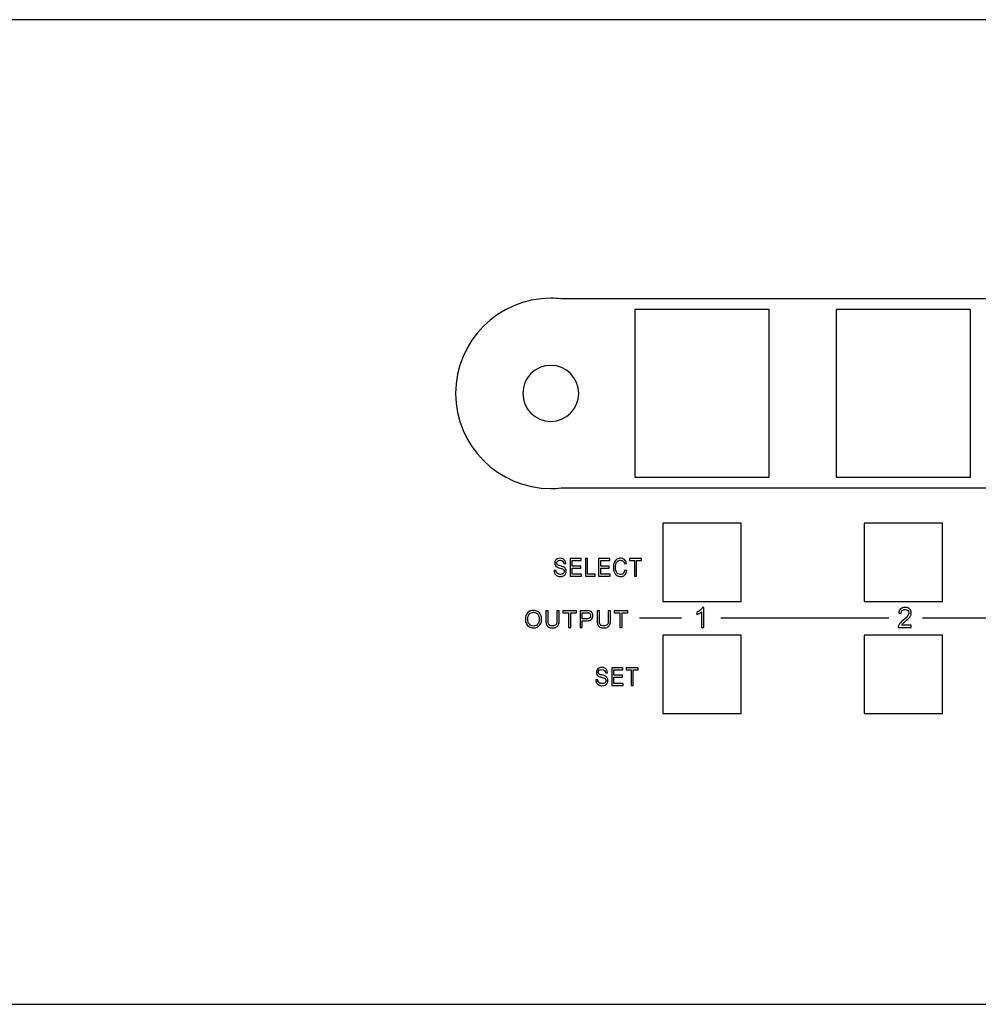
# Model space of a CAD drawing. Units: centimetres. Extents: x -22.1 to 22.1, y -19.1 to -1.
# Drawn here: x -12.4 to -3.8, y -9.8 to -1 of the extents above; entities that cross this region are included whole.
import ezdxf

# ---------------------------------------------------------------- set-up
doc = ezdxf.new("R2010")
doc.units = ezdxf.units.CM
doc.header["$MEASUREMENT"] = 0
doc.layers.add('layer 1', color=7, linetype='Continuous')

msp = doc.modelspace()

# ---------------------------------------------------------------- linework, layer by layer
at = {"layer": 'layer 1'}
for points, knots in [([(-21.95878, -1.00693), (-21.95878, -1.00693), (21.95878, -1.00693), (21.95878, -1.00693), (21.95878, -1.00693), (22.03645, -1.00693), (22.1, -1.14553), (22.1, -1.31493), (22.1, -1.31493), (22.1, -1.31493), (22.1, -9.49893), (22.1, -9.49893), (22.1, -9.49893), (22.1, -9.66833), (22.03645, -9.80693), (21.95878, -9.80693), (21.95878, -9.80693), (21.95878, -9.80693), (-21.95878, -9.80693), (-21.95878, -9.80693), (-21.95878, -9.80693), (-22.03645, -9.80693), (-22.1, -9.66833), (-22.1, -9.49893), (-22.1, -9.49893), (-22.1, -9.49893), (-22.1, -1.31493), (-22.1, -1.31493), (-22.1, -1.31493), (-22.1, -1.14553), (-22.03645, -1.00693), (-21.95878, -1.00693)], [0, 0, 0, 0, 0.1111111, 0.1111111, 0.1111111, 0.1111111, 0.2222222, 0.2222222, 0.2222222, 0.2222222, 0.3333333, 0.3333333, 0.3333333, 0.3333333, 0.4444444, 0.4444444, 0.4444444, 0.4444444, 0.5555556, 0.5555556, 0.5555556, 0.5555556, 0.6666667, 0.6666667, 0.6666667, 0.6666667, 0.7777778, 0.7777778, 0.7777778, 0.7777778, 1, 1, 1, 1]), ([(7.65, -3.49693), (8.11817, -3.49693), (8.5, -3.87875), (8.5, -4.34693), (8.5, -4.34693), (8.5, -4.81511), (8.11817, -5.19693), (7.65, -5.19693), (7.65, -5.19693), (7.61901, -5.19693), (7.58844, -5.1952), (7.55829, -5.19194), (7.55829, -5.19194), (7.55829, -5.19194), (-7.55829, -5.19194), (-7.55829, -5.19194), (-7.55829, -5.19194), (-7.58844, -5.1952), (-7.61901, -5.19693), (-7.65, -5.19693), (-7.65, -5.19693), (-8.11817, -5.19693), (-8.5, -4.81511), (-8.5, -4.34693), (-8.5, -4.34693), (-8.5, -3.87875), (-8.11817, -3.49693), (-7.65, -3.49693), (-7.65, -3.49693), (-7.61881, -3.49693), (-7.58803, -3.49865), (-7.5577, -3.50196), (-7.5577, -3.50196), (-7.5577, -3.50196), (7.5577, -3.50196), (7.5577, -3.50196), (7.5577, -3.50196), (7.58803, -3.49865), (7.61881, -3.49693), (7.65, -3.49693)], [0, 0, 0, 0, 0.0909091, 0.0909091, 0.0909091, 0.0909091, 0.1818182, 0.1818182, 0.1818182, 0.1818182, 0.2727273, 0.2727273, 0.2727273, 0.2727273, 0.3636364, 0.3636364, 0.3636364, 0.3636364, 0.4545455, 0.4545455, 0.4545455, 0.4545455, 0.5454545, 0.5454545, 0.5454545, 0.5454545, 0.6363636, 0.6363636, 0.6363636, 0.6363636, 0.7272727, 0.7272727, 0.7272727, 0.7272727, 0.8181818, 0.8181818, 0.8181818, 0.8181818, 1, 1, 1, 1]), ([(-6.9, -3.59694), (-6.9, -3.59694), (-5.7, -3.59694), (-5.7, -3.59694), (-5.7, -3.59694), (-5.7, -3.59694), (-5.7, -5.09695), (-5.7, -5.09695), (-5.7, -5.09695), (-5.7, -5.09695), (-6.9, -5.09695), (-6.9, -5.09695), (-6.9, -5.09695), (-6.9, -5.09695), (-6.9, -3.59694), (-6.9, -3.59694)], [0, 0, 0, 0, 0.2, 0.2, 0.2, 0.2, 0.4, 0.4, 0.4, 0.4, 0.6, 0.6, 0.6, 0.6, 1, 1, 1, 1]), ([(-5.1, -3.59694), (-5.1, -3.59694), (-3.9, -3.59694), (-3.9, -3.59694), (-3.9, -3.59694), (-3.9, -3.59694), (-3.9, -5.09695), (-3.9, -5.09695), (-3.9, -5.09695), (-3.9, -5.09695), (-5.1, -5.09695), (-5.1, -5.09695), (-5.1, -5.09695), (-5.1, -5.09695), (-5.1, -3.59694), (-5.1, -3.59694)], [0, 0, 0, 0, 0.2, 0.2, 0.2, 0.2, 0.4, 0.4, 0.4, 0.4, 0.6, 0.6, 0.6, 0.6, 1, 1, 1, 1]), ([(-7.65, -4.09691), (-7.5123, -4.09691), (-7.4, -4.20921), (-7.4, -4.34691), (-7.4, -4.34691), (-7.4, -4.48461), (-7.5123, -4.59691), (-7.65, -4.59691), (-7.65, -4.59691), (-7.7877, -4.59691), (-7.9, -4.48461), (-7.9, -4.34691), (-7.9, -4.34691), (-7.9, -4.20921), (-7.7877, -4.09691), (-7.65, -4.09691)], [0, 0, 0, 0, 0.2, 0.2, 0.2, 0.2, 0.4, 0.4, 0.4, 0.4, 0.6, 0.6, 0.6, 0.6, 1, 1, 1, 1]), ([(-6.65, -5.50692), (-6.65, -5.50692), (-5.95, -5.50692), (-5.95, -5.50692), (-5.95, -5.50692), (-5.95, -5.50692), (-5.95, -6.20693), (-5.95, -6.20693), (-5.95, -6.20693), (-5.95, -6.20693), (-6.65, -6.20693), (-6.65, -6.20693), (-6.65, -6.20693), (-6.65, -6.20693), (-6.65, -5.50692), (-6.65, -5.50692)], [0, 0, 0, 0, 0.2, 0.2, 0.2, 0.2, 0.4, 0.4, 0.4, 0.4, 0.6, 0.6, 0.6, 0.6, 1, 1, 1, 1]), ([(-4.85, -5.50692), (-4.85, -5.50692), (-4.15, -5.50692), (-4.15, -5.50692), (-4.15, -5.50692), (-4.15, -5.50692), (-4.15, -6.20693), (-4.15, -6.20693), (-4.15, -6.20693), (-4.15, -6.20693), (-4.85, -6.20693), (-4.85, -6.20693), (-4.85, -6.20693), (-4.85, -6.20693), (-4.85, -5.50692), (-4.85, -5.50692)], [0, 0, 0, 0, 0.2, 0.2, 0.2, 0.2, 0.4, 0.4, 0.4, 0.4, 0.6, 0.6, 0.6, 0.6, 1, 1, 1, 1]), ([(-7.62028, -5.9302), (-7.62028, -5.9302), (-7.60327, -5.92847), (-7.60327, -5.92847), (-7.60327, -5.92847), (-7.60247, -5.93637), (-7.6006, -5.94284), (-7.59765, -5.94792), (-7.59765, -5.94792), (-7.5947, -5.95299), (-7.59013, -5.95708), (-7.58394, -5.9602), (-7.58394, -5.9602), (-7.57775, -5.96333), (-7.57077, -5.96487), (-7.56303, -5.96487), (-7.56303, -5.96487), (-7.55614, -5.96487), (-7.55007, -5.96369), (-7.54481, -5.96134), (-7.54481, -5.96134), (-7.53953, -5.95895), (-7.5356, -5.95571), (-7.53303, -5.9516), (-7.53303, -5.9516), (-7.53046, -5.94744), (-7.52916, -5.94295), (-7.52916, -5.93806), (-7.52916, -5.93806), (-7.52916, -5.9331), (-7.53039, -5.9288), (-7.5329, -5.92508), (-7.5329, -5.92508), (-7.53538, -5.92137), (-7.53947, -5.91828), (-7.54515, -5.91578), (-7.54515, -5.91578), (-7.54884, -5.91413), (-7.5569, -5.91155), (-7.56943, -5.90806), (-7.56943, -5.90806), (-7.58194, -5.90457), (-7.59073, -5.90129), (-7.59575, -5.8982), (-7.59575, -5.8982), (-7.60226, -5.89427), (-7.60711, -5.88934), (-7.61032, -5.8835), (-7.61032, -5.8835), (-7.61349, -5.87765), (-7.61507, -5.8711), (-7.61507, -5.86382), (-7.61507, -5.86382), (-7.61507, -5.85588), (-7.61314, -5.84841), (-7.60924, -5.8415), (-7.60924, -5.8415), (-7.60533, -5.83455), (-7.59962, -5.82929), (-7.59213, -5.82569), (-7.59213, -5.82569), (-7.58461, -5.82212), (-7.57629, -5.82032), (-7.56712, -5.82032), (-7.56712, -5.82032), (-7.55699, -5.82032), (-7.5481, -5.8222), (-7.54036, -5.82598), (-7.54036, -5.82598), (-7.53265, -5.82973), (-7.52671, -5.83529), (-7.52255, -5.8426), (-7.52255, -5.8426), (-7.51843, -5.84992), (-7.51618, -5.85823), (-7.51586, -5.8675), (-7.51586, -5.8675), (-7.51586, -5.8675), (-7.53315, -5.86901), (-7.53315, -5.86901), (-7.53315, -5.86901), (-7.53411, -5.85904), (-7.53725, -5.85147), (-7.54261, -5.84639), (-7.54261, -5.84639), (-7.54798, -5.84128), (-7.55588, -5.83874), (-7.56636, -5.83874), (-7.56636, -5.83874), (-7.57728, -5.83874), (-7.58521, -5.84106), (-7.59022, -5.84569), (-7.59022, -5.84569), (-7.5952, -5.85033), (-7.59772, -5.85592), (-7.59772, -5.86242), (-7.59772, -5.86242), (-7.59772, -5.86812), (-7.59594, -5.87279), (-7.59242, -5.87643), (-7.59242, -5.87643), (-7.58892, -5.88011), (-7.57988, -5.88386), (-7.56521, -5.88769), (-7.56521, -5.88769), (-7.55055, -5.89155), (-7.54049, -5.89489), (-7.53503, -5.89776), (-7.53503, -5.89776), (-7.52709, -5.90203), (-7.52122, -5.9074), (-7.51744, -5.91387), (-7.51744, -5.91387), (-7.51367, -5.92038), (-7.5118, -5.92788), (-7.5118, -5.93634), (-7.5118, -5.93634), (-7.5118, -5.94476), (-7.51386, -5.95266), (-7.51801, -5.96009), (-7.51801, -5.96009), (-7.52217, -5.96752), (-7.52814, -5.97329), (-7.53592, -5.97745), (-7.53592, -5.97745), (-7.54369, -5.98157), (-7.55245, -5.98362), (-7.56216, -5.98362), (-7.56216, -5.98362), (-7.57452, -5.98362), (-7.58486, -5.98157), (-7.59318, -5.97737), (-7.59318, -5.97737), (-7.60152, -5.97322), (-7.60806, -5.96697), (-7.61282, -5.95858), (-7.61282, -5.95858), (-7.61755, -5.95024), (-7.62005, -5.94075), (-7.62028, -5.9302)], [0, 0, 0, 0, 0.0277778, 0.0277778, 0.0277778, 0.0277778, 0.0555556, 0.0555556, 0.0555556, 0.0555556, 0.0833333, 0.0833333, 0.0833333, 0.0833333, 0.1111111, 0.1111111, 0.1111111, 0.1111111, 0.1388889, 0.1388889, 0.1388889, 0.1388889, 0.1666667, 0.1666667, 0.1666667, 0.1666667, 0.1944444, 0.1944444, 0.1944444, 0.1944444, 0.2222222, 0.2222222, 0.2222222, 0.2222222, 0.25, 0.25, 0.25, 0.25, 0.2777778, 0.2777778, 0.2777778, 0.2777778, 0.3055556, 0.3055556, 0.3055556, 0.3055556, 0.3333333, 0.3333333, 0.3333333, 0.3333333, 0.3611111, 0.3611111, 0.3611111, 0.3611111, 0.3888889, 0.3888889, 0.3888889, 0.3888889, 0.4166667, 0.4166667, 0.4166667, 0.4166667, 0.4444444, 0.4444444, 0.4444444, 0.4444444, 0.4722222, 0.4722222, 0.4722222, 0.4722222, 0.5, 0.5, 0.5, 0.5, 0.5277778, 0.5277778, 0.5277778, 0.5277778, 0.5555556, 0.5555556, 0.5555556, 0.5555556, 0.5833333, 0.5833333, 0.5833333, 0.5833333, 0.6111111, 0.6111111, 0.6111111, 0.6111111, 0.6388889, 0.6388889, 0.6388889, 0.6388889, 0.6666667, 0.6666667, 0.6666667, 0.6666667, 0.6944444, 0.6944444, 0.6944444, 0.6944444, 0.7222222, 0.7222222, 0.7222222, 0.7222222, 0.75, 0.75, 0.75, 0.75, 0.7777778, 0.7777778, 0.7777778, 0.7777778, 0.8055556, 0.8055556, 0.8055556, 0.8055556, 0.8333333, 0.8333333, 0.8333333, 0.8333333, 0.8611111, 0.8611111, 0.8611111, 0.8611111, 0.8888889, 0.8888889, 0.8888889, 0.8888889, 0.9166667, 0.9166667, 0.9166667, 0.9166667, 0.9444444, 0.9444444, 0.9444444, 0.9444444, 1, 1, 1, 1]), ([(-7.47617, -5.98094), (-7.47617, -5.98094), (-7.47617, -5.82301), (-7.47617, -5.82301), (-7.47617, -5.82301), (-7.47617, -5.82301), (-7.37762, -5.82301), (-7.37762, -5.82301), (-7.37762, -5.82301), (-7.37762, -5.82301), (-7.37762, -5.84165), (-7.37762, -5.84165), (-7.37762, -5.84165), (-7.37762, -5.84165), (-7.45815, -5.84165), (-7.45815, -5.84165), (-7.45815, -5.84165), (-7.45815, -5.84165), (-7.45815, -5.89), (-7.45815, -5.89), (-7.45815, -5.89), (-7.45815, -5.89), (-7.38273, -5.89), (-7.38273, -5.89), (-7.38273, -5.89), (-7.38273, -5.89), (-7.38273, -5.90854), (-7.38273, -5.90854), (-7.38273, -5.90854), (-7.38273, -5.90854), (-7.45815, -5.90854), (-7.45815, -5.90854), (-7.45815, -5.90854), (-7.45815, -5.90854), (-7.45815, -5.9623), (-7.45815, -5.9623), (-7.45815, -5.9623), (-7.45815, -5.9623), (-7.37445, -5.9623), (-7.37445, -5.9623), (-7.37445, -5.9623), (-7.37445, -5.9623), (-7.37445, -5.98094), (-7.37445, -5.98094), (-7.37445, -5.98094), (-7.37445, -5.98094), (-7.47617, -5.98094), (-7.47617, -5.98094)], [0, 0, 0, 0, 0.0769231, 0.0769231, 0.0769231, 0.0769231, 0.1538462, 0.1538462, 0.1538462, 0.1538462, 0.2307692, 0.2307692, 0.2307692, 0.2307692, 0.3076923, 0.3076923, 0.3076923, 0.3076923, 0.3846154, 0.3846154, 0.3846154, 0.3846154, 0.4615385, 0.4615385, 0.4615385, 0.4615385, 0.5384615, 0.5384615, 0.5384615, 0.5384615, 0.6153846, 0.6153846, 0.6153846, 0.6153846, 0.6923077, 0.6923077, 0.6923077, 0.6923077, 0.7692308, 0.7692308, 0.7692308, 0.7692308, 0.8461538, 0.8461538, 0.8461538, 0.8461538, 1, 1, 1, 1]), ([(-7.33971, -5.98094), (-7.33971, -5.98094), (-7.33971, -5.82301), (-7.33971, -5.82301), (-7.33971, -5.82301), (-7.33971, -5.82301), (-7.32165, -5.82301), (-7.32165, -5.82301), (-7.32165, -5.82301), (-7.32165, -5.82301), (-7.32165, -5.9623), (-7.32165, -5.9623), (-7.32165, -5.9623), (-7.32165, -5.9623), (-7.25452, -5.9623), (-7.25452, -5.9623), (-7.25452, -5.9623), (-7.25452, -5.9623), (-7.25452, -5.98094), (-7.25452, -5.98094), (-7.25452, -5.98094), (-7.25452, -5.98094), (-7.33971, -5.98094), (-7.33971, -5.98094)], [0, 0, 0, 0, 0.1428571, 0.1428571, 0.1428571, 0.1428571, 0.2857143, 0.2857143, 0.2857143, 0.2857143, 0.4285714, 0.4285714, 0.4285714, 0.4285714, 0.5714286, 0.5714286, 0.5714286, 0.5714286, 0.7142857, 0.7142857, 0.7142857, 0.7142857, 1, 1, 1, 1]), ([(-7.22207, -5.98094), (-7.22207, -5.98094), (-7.22207, -5.82301), (-7.22207, -5.82301), (-7.22207, -5.82301), (-7.22207, -5.82301), (-7.12352, -5.82301), (-7.12352, -5.82301), (-7.12352, -5.82301), (-7.12352, -5.82301), (-7.12352, -5.84165), (-7.12352, -5.84165), (-7.12352, -5.84165), (-7.12352, -5.84165), (-7.20405, -5.84165), (-7.20405, -5.84165), (-7.20405, -5.84165), (-7.20405, -5.84165), (-7.20405, -5.89), (-7.20405, -5.89), (-7.20405, -5.89), (-7.20405, -5.89), (-7.12863, -5.89), (-7.12863, -5.89), (-7.12863, -5.89), (-7.12863, -5.89), (-7.12863, -5.90854), (-7.12863, -5.90854), (-7.12863, -5.90854), (-7.12863, -5.90854), (-7.20405, -5.90854), (-7.20405, -5.90854), (-7.20405, -5.90854), (-7.20405, -5.90854), (-7.20405, -5.9623), (-7.20405, -5.9623), (-7.20405, -5.9623), (-7.20405, -5.9623), (-7.12035, -5.9623), (-7.12035, -5.9623), (-7.12035, -5.9623), (-7.12035, -5.9623), (-7.12035, -5.98094), (-7.12035, -5.98094), (-7.12035, -5.98094), (-7.12035, -5.98094), (-7.22207, -5.98094), (-7.22207, -5.98094)], [0, 0, 0, 0, 0.0769231, 0.0769231, 0.0769231, 0.0769231, 0.1538462, 0.1538462, 0.1538462, 0.1538462, 0.2307692, 0.2307692, 0.2307692, 0.2307692, 0.3076923, 0.3076923, 0.3076923, 0.3076923, 0.3846154, 0.3846154, 0.3846154, 0.3846154, 0.4615385, 0.4615385, 0.4615385, 0.4615385, 0.5384615, 0.5384615, 0.5384615, 0.5384615, 0.6153846, 0.6153846, 0.6153846, 0.6153846, 0.6923077, 0.6923077, 0.6923077, 0.6923077, 0.7692308, 0.7692308, 0.7692308, 0.7692308, 0.8461538, 0.8461538, 0.8461538, 0.8461538, 1, 1, 1, 1]), ([(-6.9876, -5.92556), (-6.9876, -5.92556), (-6.96954, -5.93086), (-6.96954, -5.93086), (-6.96954, -5.93086), (-6.97332, -5.94799), (-6.98014, -5.96108), (-6.98995, -5.97013), (-6.98995, -5.97013), (-6.99979, -5.97914), (-7.01179, -5.98362), (-7.026, -5.98362), (-7.026, -5.98362), (-7.0407, -5.98362), (-7.05263, -5.98017), (-7.06184, -5.97325), (-7.06184, -5.97325), (-7.07104, -5.9663), (-7.07806, -5.95627), (-7.08285, -5.94314), (-7.08285, -5.94314), (-7.08764, -5.92997), (-7.09006, -5.91585), (-7.09006, -5.90078), (-7.09006, -5.90078), (-7.09006, -5.88434), (-7.08736, -5.87), (-7.08193, -5.85775), (-7.08193, -5.85775), (-7.0765, -5.84551), (-7.06879, -5.83621), (-7.05876, -5.82985), (-7.05876, -5.82985), (-7.04877, -5.82348), (-7.03775, -5.82032), (-7.02572, -5.82032), (-7.02572, -5.82032), (-7.01207, -5.82032), (-7.00061, -5.82433), (-6.99131, -5.83238), (-6.99131, -5.83238), (-6.98201, -5.84044), (-6.97554, -5.85172), (-6.97189, -5.86632), (-6.97189, -5.86632), (-6.97189, -5.86632), (-6.98963, -5.87118), (-6.98963, -5.87118), (-6.98963, -5.87118), (-6.99281, -5.85967), (-6.99737, -5.85132), (-7.00341, -5.84606), (-7.00341, -5.84606), (-7.00941, -5.8408), (-7.01696, -5.83819), (-7.0261, -5.83819), (-7.0261, -5.83819), (-7.03658, -5.83819), (-7.0453, -5.8411), (-7.05235, -5.84691), (-7.05235, -5.84691), (-7.05939, -5.85275), (-7.06435, -5.86055), (-7.06717, -5.87037), (-7.06717, -5.87037), (-7.07002, -5.88015), (-7.07146, -5.89026), (-7.07146, -5.90067), (-7.07146, -5.90067), (-7.07146, -5.91413), (-7.06977, -5.92582), (-7.06641, -5.93586), (-7.06641, -5.93586), (-7.06302, -5.94586), (-7.05778, -5.95336), (-7.05063, -5.95833), (-7.05063, -5.95833), (-7.04349, -5.96329), (-7.03578, -5.96575), (-7.02746, -5.96575), (-7.02746, -5.96575), (-7.01737, -5.96575), (-7.00884, -5.96237), (-7.00182, -5.95564), (-7.00182, -5.95564), (-6.9948, -5.94888), (-6.99007, -5.93884), (-6.9876, -5.92556)], [0, 0, 0, 0, 0.0434783, 0.0434783, 0.0434783, 0.0434783, 0.0869565, 0.0869565, 0.0869565, 0.0869565, 0.1304348, 0.1304348, 0.1304348, 0.1304348, 0.173913, 0.173913, 0.173913, 0.173913, 0.2173913, 0.2173913, 0.2173913, 0.2173913, 0.2608696, 0.2608696, 0.2608696, 0.2608696, 0.3043478, 0.3043478, 0.3043478, 0.3043478, 0.3478261, 0.3478261, 0.3478261, 0.3478261, 0.3913043, 0.3913043, 0.3913043, 0.3913043, 0.4347826, 0.4347826, 0.4347826, 0.4347826, 0.4782609, 0.4782609, 0.4782609, 0.4782609, 0.5217391, 0.5217391, 0.5217391, 0.5217391, 0.5652174, 0.5652174, 0.5652174, 0.5652174, 0.6086957, 0.6086957, 0.6086957, 0.6086957, 0.6521739, 0.6521739, 0.6521739, 0.6521739, 0.6956522, 0.6956522, 0.6956522, 0.6956522, 0.7391304, 0.7391304, 0.7391304, 0.7391304, 0.7826087, 0.7826087, 0.7826087, 0.7826087, 0.826087, 0.826087, 0.826087, 0.826087, 0.8695652, 0.8695652, 0.8695652, 0.8695652, 0.9130435, 0.9130435, 0.9130435, 0.9130435, 1, 1, 1, 1]), ([(-6.90205, -5.98094), (-6.90205, -5.98094), (-6.90205, -5.84165), (-6.90205, -5.84165), (-6.90205, -5.84165), (-6.90205, -5.84165), (-6.94697, -5.84165), (-6.94697, -5.84165), (-6.94697, -5.84165), (-6.94697, -5.84165), (-6.94697, -5.82301), (-6.94697, -5.82301), (-6.94697, -5.82301), (-6.94697, -5.82301), (-6.83892, -5.82301), (-6.83892, -5.82301), (-6.83892, -5.82301), (-6.83892, -5.82301), (-6.83892, -5.84165), (-6.83892, -5.84165), (-6.83892, -5.84165), (-6.83892, -5.84165), (-6.88403, -5.84165), (-6.88403, -5.84165), (-6.88403, -5.84165), (-6.88403, -5.84165), (-6.88403, -5.98094), (-6.88403, -5.98094), (-6.88403, -5.98094), (-6.88403, -5.98094), (-6.90205, -5.98094), (-6.90205, -5.98094)], [0, 0, 0, 0, 0.1111111, 0.1111111, 0.1111111, 0.1111111, 0.2222222, 0.2222222, 0.2222222, 0.2222222, 0.3333333, 0.3333333, 0.3333333, 0.3333333, 0.4444444, 0.4444444, 0.4444444, 0.4444444, 0.5555556, 0.5555556, 0.5555556, 0.5555556, 0.6666667, 0.6666667, 0.6666667, 0.6666667, 0.7777778, 0.7777778, 0.7777778, 0.7777778, 1, 1, 1, 1]), ([(-7.87667, -6.36677), (-7.87667, -6.34161), (-7.86993, -6.32193), (-7.85642, -6.30771), (-7.85642, -6.30771), (-7.84291, -6.29349), (-7.82548, -6.28637), (-7.8041, -6.28637), (-7.8041, -6.28637), (-7.79013, -6.28637), (-7.7775, -6.28972), (-7.76628, -6.29639), (-7.76628, -6.29639), (-7.75506, -6.30309), (-7.74649, -6.3124), (-7.7406, -6.32436), (-7.7406, -6.32436), (-7.73471, -6.33629), (-7.73178, -6.34987), (-7.73178, -6.365), (-7.73178, -6.365), (-7.73178, -6.38039), (-7.73485, -6.39414), (-7.74106, -6.40624), (-7.74106, -6.40624), (-7.74727, -6.41838), (-7.75605, -6.42755), (-7.76741, -6.4338), (-7.76741, -6.4338), (-7.77881, -6.44004), (-7.79105, -6.44315), (-7.80421, -6.44315), (-7.80421, -6.44315), (-7.8185, -6.44315), (-7.83123, -6.43972), (-7.84245, -6.43281), (-7.84245, -6.43281), (-7.8537, -6.42593), (-7.86221, -6.41651), (-7.86799, -6.40459), (-7.86799, -6.40459), (-7.87378, -6.3927), (-7.87667, -6.38007), (-7.87667, -6.36677)], [0, 0, 0, 0, 0.0833333, 0.0833333, 0.0833333, 0.0833333, 0.1666667, 0.1666667, 0.1666667, 0.1666667, 0.25, 0.25, 0.25, 0.25, 0.3333333, 0.3333333, 0.3333333, 0.3333333, 0.4166667, 0.4166667, 0.4166667, 0.4166667, 0.5, 0.5, 0.5, 0.5, 0.5833333, 0.5833333, 0.5833333, 0.5833333, 0.6666667, 0.6666667, 0.6666667, 0.6666667, 0.75, 0.75, 0.75, 0.75, 0.8333333, 0.8333333, 0.8333333, 0.8333333, 1, 1, 1, 1]), ([(-7.856, -6.36709), (-7.856, -6.38536), (-7.85109, -6.39972), (-7.84129, -6.41023), (-7.84129, -6.41023), (-7.83144, -6.42074), (-7.81913, -6.426), (-7.80431, -6.426), (-7.80431, -6.426), (-7.78921, -6.426), (-7.7768, -6.42071), (-7.76706, -6.41009), (-7.76706, -6.41009), (-7.75732, -6.39947), (-7.75242, -6.38441), (-7.75242, -6.3649), (-7.75242, -6.3649), (-7.75242, -6.35259), (-7.75454, -6.34183), (-7.7587, -6.33262), (-7.7587, -6.33262), (-7.76286, -6.32341), (-7.76896, -6.31628), (-7.77697, -6.3112), (-7.77697, -6.3112), (-7.78502, -6.30616), (-7.79401, -6.30362), (-7.804, -6.30362), (-7.804, -6.30362), (-7.81821, -6.30362), (-7.83042, -6.30849), (-7.84065, -6.31826), (-7.84065, -6.31826), (-7.85088, -6.328), (-7.856, -6.3443), (-7.856, -6.36709)], [0, 0, 0, 0, 0.1, 0.1, 0.1, 0.1, 0.2, 0.2, 0.2, 0.2, 0.3, 0.3, 0.3, 0.3, 0.4, 0.4, 0.4, 0.4, 0.5, 0.5, 0.5, 0.5, 0.6, 0.6, 0.6, 0.6, 0.7, 0.7, 0.7, 0.7, 0.8, 0.8, 0.8, 0.8, 1, 1, 1, 1]), ([(-7.59475, -6.28905), (-7.59475, -6.28905), (-7.57468, -6.28905), (-7.57468, -6.28905), (-7.57468, -6.28905), (-7.57468, -6.28905), (-7.57468, -6.37661), (-7.57468, -6.37661), (-7.57468, -6.37661), (-7.57468, -6.39182), (-7.57641, -6.40392), (-7.57986, -6.41288), (-7.57986, -6.41288), (-7.58332, -6.42184), (-7.58953, -6.4291), (-7.59853, -6.43471), (-7.59853, -6.43471), (-7.60752, -6.44036), (-7.61931, -6.44315), (-7.63391, -6.44315), (-7.63391, -6.44315), (-7.64809, -6.44315), (-7.65973, -6.44071), (-7.66873, -6.43581), (-7.66873, -6.43581), (-7.67776, -6.43094), (-7.68422, -6.42385), (-7.68806, -6.41457), (-7.68806, -6.41457), (-7.69194, -6.40529), (-7.69385, -6.39266), (-7.69385, -6.37661), (-7.69385, -6.37661), (-7.69385, -6.37661), (-7.69385, -6.28905), (-7.69385, -6.28905), (-7.69385, -6.28905), (-7.69385, -6.28905), (-7.67381, -6.28905), (-7.67381, -6.28905), (-7.67381, -6.28905), (-7.67381, -6.28905), (-7.67381, -6.3765), (-7.67381, -6.3765), (-7.67381, -6.3765), (-7.67381, -6.38966), (-7.67258, -6.39936), (-7.67014, -6.40557), (-7.67014, -6.40557), (-7.66771, -6.41182), (-7.66347, -6.41662), (-7.65755, -6.42), (-7.65755, -6.42), (-7.65159, -6.42339), (-7.64428, -6.42508), (-7.63567, -6.42508), (-7.63567, -6.42508), (-7.62093, -6.42508), (-7.61042, -6.42173), (-7.60414, -6.41503), (-7.60414, -6.41503), (-7.59789, -6.40836), (-7.59475, -6.39552), (-7.59475, -6.3765), (-7.59475, -6.3765), (-7.59475, -6.3765), (-7.59475, -6.28905), (-7.59475, -6.28905)], [0, 0, 0, 0, 0.0555556, 0.0555556, 0.0555556, 0.0555556, 0.1111111, 0.1111111, 0.1111111, 0.1111111, 0.1666667, 0.1666667, 0.1666667, 0.1666667, 0.2222222, 0.2222222, 0.2222222, 0.2222222, 0.2777778, 0.2777778, 0.2777778, 0.2777778, 0.3333333, 0.3333333, 0.3333333, 0.3333333, 0.3888889, 0.3888889, 0.3888889, 0.3888889, 0.4444444, 0.4444444, 0.4444444, 0.4444444, 0.5, 0.5, 0.5, 0.5, 0.5555556, 0.5555556, 0.5555556, 0.5555556, 0.6111111, 0.6111111, 0.6111111, 0.6111111, 0.6666667, 0.6666667, 0.6666667, 0.6666667, 0.7222222, 0.7222222, 0.7222222, 0.7222222, 0.7777778, 0.7777778, 0.7777778, 0.7777778, 0.8333333, 0.8333333, 0.8333333, 0.8333333, 0.8888889, 0.8888889, 0.8888889, 0.8888889, 1, 1, 1, 1]), ([(-7.49099, -6.44057), (-7.49099, -6.44057), (-7.49099, -6.30694), (-7.49099, -6.30694), (-7.49099, -6.30694), (-7.49099, -6.30694), (-7.54091, -6.30694), (-7.54091, -6.30694), (-7.54091, -6.30694), (-7.54091, -6.30694), (-7.54091, -6.28905), (-7.54091, -6.28905), (-7.54091, -6.28905), (-7.54091, -6.28905), (-7.42082, -6.28905), (-7.42082, -6.28905), (-7.42082, -6.28905), (-7.42082, -6.28905), (-7.42082, -6.30694), (-7.42082, -6.30694), (-7.42082, -6.30694), (-7.42082, -6.30694), (-7.47095, -6.30694), (-7.47095, -6.30694), (-7.47095, -6.30694), (-7.47095, -6.30694), (-7.47095, -6.44057), (-7.47095, -6.44057), (-7.47095, -6.44057), (-7.47095, -6.44057), (-7.49099, -6.44057), (-7.49099, -6.44057)], [0, 0, 0, 0, 0.1111111, 0.1111111, 0.1111111, 0.1111111, 0.2222222, 0.2222222, 0.2222222, 0.2222222, 0.3333333, 0.3333333, 0.3333333, 0.3333333, 0.4444444, 0.4444444, 0.4444444, 0.4444444, 0.5555556, 0.5555556, 0.5555556, 0.5555556, 0.6666667, 0.6666667, 0.6666667, 0.6666667, 0.7777778, 0.7777778, 0.7777778, 0.7777778, 1, 1, 1, 1]), ([(-7.38849, -6.44057), (-7.38849, -6.44057), (-7.38849, -6.28905), (-7.38849, -6.28905), (-7.38849, -6.28905), (-7.38849, -6.28905), (-7.33134, -6.28905), (-7.33134, -6.28905), (-7.33134, -6.28905), (-7.32128, -6.28905), (-7.31359, -6.28954), (-7.3083, -6.2905), (-7.3083, -6.2905), (-7.30085, -6.29173), (-7.29461, -6.29409), (-7.28957, -6.29759), (-7.28957, -6.29759), (-7.28456, -6.30104), (-7.2805, -6.30595), (-7.27743, -6.31219), (-7.27743, -6.31219), (-7.27436, -6.31847), (-7.27284, -6.32535), (-7.27284, -6.33287), (-7.27284, -6.33287), (-7.27284, -6.34574), (-7.27694, -6.35668), (-7.28512, -6.3656), (-7.28512, -6.3656), (-7.29334, -6.37449), (-7.30816, -6.37897), (-7.32957, -6.37897), (-7.32957, -6.37897), (-7.32957, -6.37897), (-7.36845, -6.37897), (-7.36845, -6.37897), (-7.36845, -6.37897), (-7.36845, -6.37897), (-7.36845, -6.44057), (-7.36845, -6.44057), (-7.36845, -6.44057), (-7.36845, -6.44057), (-7.38849, -6.44057), (-7.38849, -6.44057)], [0, 0, 0, 0, 0.0833333, 0.0833333, 0.0833333, 0.0833333, 0.1666667, 0.1666667, 0.1666667, 0.1666667, 0.25, 0.25, 0.25, 0.25, 0.3333333, 0.3333333, 0.3333333, 0.3333333, 0.4166667, 0.4166667, 0.4166667, 0.4166667, 0.5, 0.5, 0.5, 0.5, 0.5833333, 0.5833333, 0.5833333, 0.5833333, 0.6666667, 0.6666667, 0.6666667, 0.6666667, 0.75, 0.75, 0.75, 0.75, 0.8333333, 0.8333333, 0.8333333, 0.8333333, 1, 1, 1, 1]), ([(-7.36845, -6.36109), (-7.36845, -6.36109), (-7.32925, -6.36109), (-7.32925, -6.36109), (-7.32925, -6.36109), (-7.31631, -6.36109), (-7.3071, -6.35869), (-7.30167, -6.35386), (-7.30167, -6.35386), (-7.29623, -6.34902), (-7.29352, -6.34225), (-7.29352, -6.3335), (-7.29352, -6.3335), (-7.29352, -6.32715), (-7.2951, -6.32172), (-7.29831, -6.3172), (-7.29831, -6.3172), (-7.30153, -6.31269), (-7.30572, -6.30972), (-7.31098, -6.30828), (-7.31098, -6.30828), (-7.31437, -6.30739), (-7.32058, -6.30694), (-7.32968, -6.30694), (-7.32968, -6.30694), (-7.32968, -6.30694), (-7.36845, -6.30694), (-7.36845, -6.30694), (-7.36845, -6.30694), (-7.36845, -6.30694), (-7.36845, -6.36109), (-7.36845, -6.36109)], [0, 0, 0, 0, 0.1111111, 0.1111111, 0.1111111, 0.1111111, 0.2222222, 0.2222222, 0.2222222, 0.2222222, 0.3333333, 0.3333333, 0.3333333, 0.3333333, 0.4444444, 0.4444444, 0.4444444, 0.4444444, 0.5555556, 0.5555556, 0.5555556, 0.5555556, 0.6666667, 0.6666667, 0.6666667, 0.6666667, 0.7777778, 0.7777778, 0.7777778, 0.7777778, 1, 1, 1, 1]), ([(-7.13613, -6.28905), (-7.13613, -6.28905), (-7.11606, -6.28905), (-7.11606, -6.28905), (-7.11606, -6.28905), (-7.11606, -6.28905), (-7.11606, -6.37661), (-7.11606, -6.37661), (-7.11606, -6.37661), (-7.11606, -6.39182), (-7.11779, -6.40392), (-7.12124, -6.41288), (-7.12124, -6.41288), (-7.1247, -6.42184), (-7.13091, -6.4291), (-7.13991, -6.43471), (-7.13991, -6.43471), (-7.1489, -6.44036), (-7.16069, -6.44315), (-7.17529, -6.44315), (-7.17529, -6.44315), (-7.18947, -6.44315), (-7.20111, -6.44071), (-7.21011, -6.43581), (-7.21011, -6.43581), (-7.21914, -6.43094), (-7.2256, -6.42385), (-7.22944, -6.41457), (-7.22944, -6.41457), (-7.23332, -6.40529), (-7.23523, -6.39266), (-7.23523, -6.37661), (-7.23523, -6.37661), (-7.23523, -6.37661), (-7.23523, -6.28905), (-7.23523, -6.28905), (-7.23523, -6.28905), (-7.23523, -6.28905), (-7.21519, -6.28905), (-7.21519, -6.28905), (-7.21519, -6.28905), (-7.21519, -6.28905), (-7.21519, -6.3765), (-7.21519, -6.3765), (-7.21519, -6.3765), (-7.21519, -6.38966), (-7.21396, -6.39936), (-7.21152, -6.40557), (-7.21152, -6.40557), (-7.20909, -6.41182), (-7.20485, -6.41662), (-7.19893, -6.42), (-7.19893, -6.42), (-7.19297, -6.42339), (-7.18566, -6.42508), (-7.17705, -6.42508), (-7.17705, -6.42508), (-7.16231, -6.42508), (-7.1518, -6.42173), (-7.14552, -6.41503), (-7.14552, -6.41503), (-7.13927, -6.40836), (-7.13613, -6.39552), (-7.13613, -6.3765), (-7.13613, -6.3765), (-7.13613, -6.3765), (-7.13613, -6.28905), (-7.13613, -6.28905)], [0, 0, 0, 0, 0.0555556, 0.0555556, 0.0555556, 0.0555556, 0.1111111, 0.1111111, 0.1111111, 0.1111111, 0.1666667, 0.1666667, 0.1666667, 0.1666667, 0.2222222, 0.2222222, 0.2222222, 0.2222222, 0.2777778, 0.2777778, 0.2777778, 0.2777778, 0.3333333, 0.3333333, 0.3333333, 0.3333333, 0.3888889, 0.3888889, 0.3888889, 0.3888889, 0.4444444, 0.4444444, 0.4444444, 0.4444444, 0.5, 0.5, 0.5, 0.5, 0.5555556, 0.5555556, 0.5555556, 0.5555556, 0.6111111, 0.6111111, 0.6111111, 0.6111111, 0.6666667, 0.6666667, 0.6666667, 0.6666667, 0.7222222, 0.7222222, 0.7222222, 0.7222222, 0.7777778, 0.7777778, 0.7777778, 0.7777778, 0.8333333, 0.8333333, 0.8333333, 0.8333333, 0.8888889, 0.8888889, 0.8888889, 0.8888889, 1, 1, 1, 1]), ([(-7.03237, -6.44057), (-7.03237, -6.44057), (-7.03237, -6.30694), (-7.03237, -6.30694), (-7.03237, -6.30694), (-7.03237, -6.30694), (-7.08229, -6.30694), (-7.08229, -6.30694), (-7.08229, -6.30694), (-7.08229, -6.30694), (-7.08229, -6.28905), (-7.08229, -6.28905), (-7.08229, -6.28905), (-7.08229, -6.28905), (-6.9622, -6.28905), (-6.9622, -6.28905), (-6.9622, -6.28905), (-6.9622, -6.28905), (-6.9622, -6.30694), (-6.9622, -6.30694), (-6.9622, -6.30694), (-6.9622, -6.30694), (-7.01233, -6.30694), (-7.01233, -6.30694), (-7.01233, -6.30694), (-7.01233, -6.30694), (-7.01233, -6.44057), (-7.01233, -6.44057), (-7.01233, -6.44057), (-7.01233, -6.44057), (-7.03237, -6.44057), (-7.03237, -6.44057)], [0, 0, 0, 0, 0.1111111, 0.1111111, 0.1111111, 0.1111111, 0.2222222, 0.2222222, 0.2222222, 0.2222222, 0.3333333, 0.3333333, 0.3333333, 0.3333333, 0.4444444, 0.4444444, 0.4444444, 0.4444444, 0.5555556, 0.5555556, 0.5555556, 0.5555556, 0.6666667, 0.6666667, 0.6666667, 0.6666667, 0.7777778, 0.7777778, 0.7777778, 0.7777778, 1, 1, 1, 1]), ([(-6.28091, -6.43812), (-6.28091, -6.43812), (-6.3026, -6.43812), (-6.3026, -6.43812), (-6.3026, -6.43812), (-6.3026, -6.43812), (-6.3026, -6.29983), (-6.3026, -6.29983), (-6.3026, -6.29983), (-6.30783, -6.30481), (-6.31466, -6.30979), (-6.32314, -6.31477), (-6.32314, -6.31477), (-6.33166, -6.31975), (-6.33928, -6.3235), (-6.34602, -6.32597), (-6.34602, -6.32597), (-6.34602, -6.32597), (-6.34602, -6.30502), (-6.34602, -6.30502), (-6.34602, -6.30502), (-6.33388, -6.2993), (-6.32327, -6.29238), (-6.31417, -6.28428), (-6.31417, -6.28428), (-6.30511, -6.27613), (-6.29865, -6.26827), (-6.29487, -6.26061), (-6.29487, -6.26061), (-6.29487, -6.26061), (-6.28091, -6.26061), (-6.28091, -6.26061), (-6.28091, -6.26061), (-6.28091, -6.26061), (-6.28091, -6.43812), (-6.28091, -6.43812)], [0, 0, 0, 0, 0.1, 0.1, 0.1, 0.1, 0.2, 0.2, 0.2, 0.2, 0.3, 0.3, 0.3, 0.3, 0.4, 0.4, 0.4, 0.4, 0.5, 0.5, 0.5, 0.5, 0.6, 0.6, 0.6, 0.6, 0.7, 0.7, 0.7, 0.7, 0.8, 0.8, 0.8, 0.8, 1, 1, 1, 1]), ([(-4.42852, -6.41725), (-4.42852, -6.41725), (-4.42852, -6.43812), (-4.42852, -6.43812), (-4.42852, -6.43812), (-4.42852, -6.43812), (-4.54536, -6.43812), (-4.54536, -6.43812), (-4.54536, -6.43812), (-4.54552, -6.43289), (-4.5447, -6.42787), (-4.54285, -6.42306), (-4.54285, -6.42306), (-4.53989, -6.41507), (-4.53511, -6.40725), (-4.52857, -6.39952), (-4.52857, -6.39952), (-4.52198, -6.39182), (-4.51252, -6.38289), (-4.50017, -6.37276), (-4.50017, -6.37276), (-4.48095, -6.357), (-4.46794, -6.34453), (-4.46119, -6.33531), (-4.46119, -6.33531), (-4.45444, -6.32613), (-4.45107, -6.31741), (-4.45107, -6.30922), (-4.45107, -6.30922), (-4.45107, -6.30062), (-4.45416, -6.29337), (-4.46029, -6.28745), (-4.46029, -6.28745), (-4.46646, -6.28156), (-4.47449, -6.2786), (-4.48437, -6.2786), (-4.48437, -6.2786), (-4.49482, -6.2786), (-4.50317, -6.28172), (-4.50943, -6.28802), (-4.50943, -6.28802), (-4.51573, -6.29428), (-4.5189, -6.30296), (-4.51898, -6.31403), (-4.51898, -6.31403), (-4.51898, -6.31403), (-4.54128, -6.31177), (-4.54128, -6.31177), (-4.54128, -6.31177), (-4.53976, -6.2951), (-4.534, -6.28242), (-4.52404, -6.2737), (-4.52404, -6.2737), (-4.51408, -6.26497), (-4.50066, -6.26061), (-4.48387, -6.26061), (-4.48387, -6.26061), (-4.46691, -6.26061), (-4.4535, -6.26534), (-4.44362, -6.27473), (-4.44362, -6.27473), (-4.4337, -6.28415), (-4.42876, -6.2958), (-4.42876, -6.30971), (-4.42876, -6.30971), (-4.42876, -6.31679), (-4.4302, -6.32375), (-4.43313, -6.33058), (-4.43313, -6.33058), (-4.43601, -6.33741), (-4.44082, -6.34461), (-4.44753, -6.35214), (-4.44753, -6.35214), (-4.45424, -6.35972), (-4.46539, -6.37009), (-4.48099, -6.38326), (-4.48099, -6.38326), (-4.494, -6.39421), (-4.50235, -6.40161), (-4.50605, -6.40552), (-4.50605, -6.40552), (-4.50976, -6.40939), (-4.5128, -6.4133), (-4.51523, -6.41725), (-4.51523, -6.41725), (-4.51523, -6.41725), (-4.42852, -6.41725), (-4.42852, -6.41725)], [0, 0, 0, 0, 0.0434783, 0.0434783, 0.0434783, 0.0434783, 0.0869565, 0.0869565, 0.0869565, 0.0869565, 0.1304348, 0.1304348, 0.1304348, 0.1304348, 0.173913, 0.173913, 0.173913, 0.173913, 0.2173913, 0.2173913, 0.2173913, 0.2173913, 0.2608696, 0.2608696, 0.2608696, 0.2608696, 0.3043478, 0.3043478, 0.3043478, 0.3043478, 0.3478261, 0.3478261, 0.3478261, 0.3478261, 0.3913043, 0.3913043, 0.3913043, 0.3913043, 0.4347826, 0.4347826, 0.4347826, 0.4347826, 0.4782609, 0.4782609, 0.4782609, 0.4782609, 0.5217391, 0.5217391, 0.5217391, 0.5217391, 0.5652174, 0.5652174, 0.5652174, 0.5652174, 0.6086957, 0.6086957, 0.6086957, 0.6086957, 0.6521739, 0.6521739, 0.6521739, 0.6521739, 0.6956522, 0.6956522, 0.6956522, 0.6956522, 0.7391304, 0.7391304, 0.7391304, 0.7391304, 0.7826087, 0.7826087, 0.7826087, 0.7826087, 0.826087, 0.826087, 0.826087, 0.826087, 0.8695652, 0.8695652, 0.8695652, 0.8695652, 0.9130435, 0.9130435, 0.9130435, 0.9130435, 1, 1, 1, 1]), ([(-6.65, -6.50692), (-6.65, -6.50692), (-5.95, -6.50692), (-5.95, -6.50692), (-5.95, -6.50692), (-5.95, -6.50692), (-5.95, -7.20693), (-5.95, -7.20693), (-5.95, -7.20693), (-5.95, -7.20693), (-6.65, -7.20693), (-6.65, -7.20693), (-6.65, -7.20693), (-6.65, -7.20693), (-6.65, -6.50692), (-6.65, -6.50692)], [0, 0, 0, 0, 0.2, 0.2, 0.2, 0.2, 0.4, 0.4, 0.4, 0.4, 0.6, 0.6, 0.6, 0.6, 1, 1, 1, 1]), ([(-4.85, -6.50692), (-4.85, -6.50692), (-4.15, -6.50692), (-4.15, -6.50692), (-4.15, -6.50692), (-4.15, -6.50692), (-4.15, -7.20693), (-4.15, -7.20693), (-4.15, -7.20693), (-4.15, -7.20693), (-4.85, -7.20693), (-4.85, -7.20693), (-4.85, -7.20693), (-4.85, -7.20693), (-4.85, -6.50692), (-4.85, -6.50692)], [0, 0, 0, 0, 0.2, 0.2, 0.2, 0.2, 0.4, 0.4, 0.4, 0.4, 0.6, 0.6, 0.6, 0.6, 1, 1, 1, 1]), ([(-7.24753, -6.90615), (-7.24753, -6.90615), (-7.23052, -6.90442), (-7.23052, -6.90442), (-7.23052, -6.90442), (-7.22972, -6.91232), (-7.22785, -6.91879), (-7.2249, -6.92387), (-7.2249, -6.92387), (-7.22195, -6.92894), (-7.21738, -6.93303), (-7.21119, -6.93615), (-7.21119, -6.93615), (-7.205, -6.93928), (-7.19802, -6.94082), (-7.19028, -6.94082), (-7.19028, -6.94082), (-7.18339, -6.94082), (-7.17732, -6.93964), (-7.17206, -6.93729), (-7.17206, -6.93729), (-7.16678, -6.9349), (-7.16285, -6.93166), (-7.16028, -6.92755), (-7.16028, -6.92755), (-7.15771, -6.92339), (-7.15641, -6.9189), (-7.15641, -6.91401), (-7.15641, -6.91401), (-7.15641, -6.90905), (-7.15764, -6.90475), (-7.16015, -6.90103), (-7.16015, -6.90103), (-7.16263, -6.89732), (-7.16672, -6.89423), (-7.1724, -6.89173), (-7.1724, -6.89173), (-7.17609, -6.89008), (-7.18415, -6.8875), (-7.19668, -6.88401), (-7.19668, -6.88401), (-7.20919, -6.88052), (-7.21798, -6.87724), (-7.223, -6.87415), (-7.223, -6.87415), (-7.22951, -6.87022), (-7.23436, -6.86529), (-7.23757, -6.85945), (-7.23757, -6.85945), (-7.24074, -6.8536), (-7.24232, -6.84705), (-7.24232, -6.83977), (-7.24232, -6.83977), (-7.24232, -6.83183), (-7.24039, -6.82436), (-7.23649, -6.81745), (-7.23649, -6.81745), (-7.23258, -6.8105), (-7.22687, -6.80524), (-7.21938, -6.80164), (-7.21938, -6.80164), (-7.21186, -6.79807), (-7.20354, -6.79627), (-7.19437, -6.79627), (-7.19437, -6.79627), (-7.18424, -6.79627), (-7.17535, -6.79815), (-7.16761, -6.80193), (-7.16761, -6.80193), (-7.1599, -6.80568), (-7.15396, -6.81124), (-7.1498, -6.81855), (-7.1498, -6.81855), (-7.14568, -6.82587), (-7.14343, -6.83418), (-7.14311, -6.84345), (-7.14311, -6.84345), (-7.14311, -6.84345), (-7.1604, -6.84496), (-7.1604, -6.84496), (-7.1604, -6.84496), (-7.16136, -6.83499), (-7.1645, -6.82742), (-7.16986, -6.82234), (-7.16986, -6.82234), (-7.17523, -6.81723), (-7.18313, -6.81469), (-7.19361, -6.81469), (-7.19361, -6.81469), (-7.20453, -6.81469), (-7.21246, -6.81701), (-7.21747, -6.82164), (-7.21747, -6.82164), (-7.22245, -6.82628), (-7.22497, -6.83187), (-7.22497, -6.83837), (-7.22497, -6.83837), (-7.22497, -6.84407), (-7.22319, -6.84874), (-7.21967, -6.85238), (-7.21967, -6.85238), (-7.21617, -6.85606), (-7.20713, -6.85981), (-7.19246, -6.86364), (-7.19246, -6.86364), (-7.1778, -6.8675), (-7.16774, -6.87084), (-7.16228, -6.87371), (-7.16228, -6.87371), (-7.15434, -6.87798), (-7.14847, -6.88335), (-7.14469, -6.88982), (-7.14469, -6.88982), (-7.14092, -6.89633), (-7.13905, -6.90383), (-7.13905, -6.91229), (-7.13905, -6.91229), (-7.13905, -6.92071), (-7.14111, -6.92861), (-7.14526, -6.93604), (-7.14526, -6.93604), (-7.14942, -6.94347), (-7.15539, -6.94924), (-7.16317, -6.9534), (-7.16317, -6.9534), (-7.17094, -6.95752), (-7.1797, -6.95957), (-7.18941, -6.95957), (-7.18941, -6.95957), (-7.20177, -6.95957), (-7.21211, -6.95752), (-7.22043, -6.95332), (-7.22043, -6.95332), (-7.22877, -6.94917), (-7.23531, -6.94292), (-7.24007, -6.93453), (-7.24007, -6.93453), (-7.2448, -6.92619), (-7.2473, -6.9167), (-7.24753, -6.90615)], [0, 0, 0, 0, 0.0277778, 0.0277778, 0.0277778, 0.0277778, 0.0555556, 0.0555556, 0.0555556, 0.0555556, 0.0833333, 0.0833333, 0.0833333, 0.0833333, 0.1111111, 0.1111111, 0.1111111, 0.1111111, 0.1388889, 0.1388889, 0.1388889, 0.1388889, 0.1666667, 0.1666667, 0.1666667, 0.1666667, 0.1944444, 0.1944444, 0.1944444, 0.1944444, 0.2222222, 0.2222222, 0.2222222, 0.2222222, 0.25, 0.25, 0.25, 0.25, 0.2777778, 0.2777778, 0.2777778, 0.2777778, 0.3055556, 0.3055556, 0.3055556, 0.3055556, 0.3333333, 0.3333333, 0.3333333, 0.3333333, 0.3611111, 0.3611111, 0.3611111, 0.3611111, 0.3888889, 0.3888889, 0.3888889, 0.3888889, 0.4166667, 0.4166667, 0.4166667, 0.4166667, 0.4444444, 0.4444444, 0.4444444, 0.4444444, 0.4722222, 0.4722222, 0.4722222, 0.4722222, 0.5, 0.5, 0.5, 0.5, 0.5277778, 0.5277778, 0.5277778, 0.5277778, 0.5555556, 0.5555556, 0.5555556, 0.5555556, 0.5833333, 0.5833333, 0.5833333, 0.5833333, 0.6111111, 0.6111111, 0.6111111, 0.6111111, 0.6388889, 0.6388889, 0.6388889, 0.6388889, 0.6666667, 0.6666667, 0.6666667, 0.6666667, 0.6944444, 0.6944444, 0.6944444, 0.6944444, 0.7222222, 0.7222222, 0.7222222, 0.7222222, 0.75, 0.75, 0.75, 0.75, 0.7777778, 0.7777778, 0.7777778, 0.7777778, 0.8055556, 0.8055556, 0.8055556, 0.8055556, 0.8333333, 0.8333333, 0.8333333, 0.8333333, 0.8611111, 0.8611111, 0.8611111, 0.8611111, 0.8888889, 0.8888889, 0.8888889, 0.8888889, 0.9166667, 0.9166667, 0.9166667, 0.9166667, 0.9444444, 0.9444444, 0.9444444, 0.9444444, 1, 1, 1, 1]), ([(-7.10342, -6.95689), (-7.10342, -6.95689), (-7.10342, -6.79896), (-7.10342, -6.79896), (-7.10342, -6.79896), (-7.10342, -6.79896), (-7.00487, -6.79896), (-7.00487, -6.79896), (-7.00487, -6.79896), (-7.00487, -6.79896), (-7.00487, -6.8176), (-7.00487, -6.8176), (-7.00487, -6.8176), (-7.00487, -6.8176), (-7.0854, -6.8176), (-7.0854, -6.8176), (-7.0854, -6.8176), (-7.0854, -6.8176), (-7.0854, -6.86595), (-7.0854, -6.86595), (-7.0854, -6.86595), (-7.0854, -6.86595), (-7.00998, -6.86595), (-7.00998, -6.86595), (-7.00998, -6.86595), (-7.00998, -6.86595), (-7.00998, -6.88449), (-7.00998, -6.88449), (-7.00998, -6.88449), (-7.00998, -6.88449), (-7.0854, -6.88449), (-7.0854, -6.88449), (-7.0854, -6.88449), (-7.0854, -6.88449), (-7.0854, -6.93825), (-7.0854, -6.93825), (-7.0854, -6.93825), (-7.0854, -6.93825), (-7.0017, -6.93825), (-7.0017, -6.93825), (-7.0017, -6.93825), (-7.0017, -6.93825), (-7.0017, -6.95689), (-7.0017, -6.95689), (-7.0017, -6.95689), (-7.0017, -6.95689), (-7.10342, -6.95689), (-7.10342, -6.95689)], [0, 0, 0, 0, 0.0769231, 0.0769231, 0.0769231, 0.0769231, 0.1538462, 0.1538462, 0.1538462, 0.1538462, 0.2307692, 0.2307692, 0.2307692, 0.2307692, 0.3076923, 0.3076923, 0.3076923, 0.3076923, 0.3846154, 0.3846154, 0.3846154, 0.3846154, 0.4615385, 0.4615385, 0.4615385, 0.4615385, 0.5384615, 0.5384615, 0.5384615, 0.5384615, 0.6153846, 0.6153846, 0.6153846, 0.6153846, 0.6923077, 0.6923077, 0.6923077, 0.6923077, 0.7692308, 0.7692308, 0.7692308, 0.7692308, 0.8461538, 0.8461538, 0.8461538, 0.8461538, 1, 1, 1, 1]), ([(-6.93151, -6.95689), (-6.93151, -6.95689), (-6.93151, -6.8176), (-6.93151, -6.8176), (-6.93151, -6.8176), (-6.93151, -6.8176), (-6.97642, -6.8176), (-6.97642, -6.8176), (-6.97642, -6.8176), (-6.97642, -6.8176), (-6.97642, -6.79896), (-6.97642, -6.79896), (-6.97642, -6.79896), (-6.97642, -6.79896), (-6.86838, -6.79896), (-6.86838, -6.79896), (-6.86838, -6.79896), (-6.86838, -6.79896), (-6.86838, -6.8176), (-6.86838, -6.8176), (-6.86838, -6.8176), (-6.86838, -6.8176), (-6.91348, -6.8176), (-6.91348, -6.8176), (-6.91348, -6.8176), (-6.91348, -6.8176), (-6.91348, -6.95689), (-6.91348, -6.95689), (-6.91348, -6.95689), (-6.91348, -6.95689), (-6.93151, -6.95689), (-6.93151, -6.95689)], [0, 0, 0, 0, 0.1111111, 0.1111111, 0.1111111, 0.1111111, 0.2222222, 0.2222222, 0.2222222, 0.2222222, 0.3333333, 0.3333333, 0.3333333, 0.3333333, 0.4444444, 0.4444444, 0.4444444, 0.4444444, 0.5555556, 0.5555556, 0.5555556, 0.5555556, 0.6666667, 0.6666667, 0.6666667, 0.6666667, 0.7777778, 0.7777778, 0.7777778, 0.7777778, 1, 1, 1, 1])]:
    msp.add_open_spline(points, degree=3, knots=knots, dxfattribs=at)
for points in [[(-6.48149, -6.35693), (-6.48149, -6.35693), (-6.85649, -6.35693), (-6.85649, -6.35693)], [(-4.63007, -6.35693), (-4.63007, -6.35693), (-6.13007, -6.35693), (-6.13007, -6.35693)], [(-2.83007, -6.35693), (-2.83007, -6.35693), (-4.33007, -6.35693), (-4.33007, -6.35693)]]:
    msp.add_open_spline(points, degree=3, dxfattribs=at)

doc.saveas('drawing.dxf')
